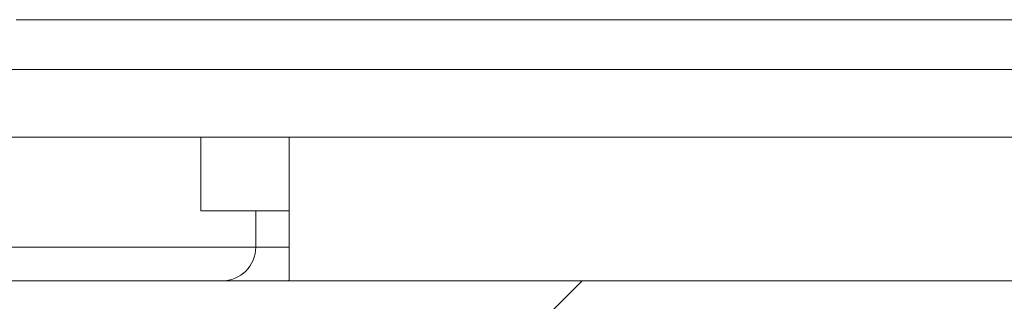
# Model space of a CAD drawing. Units: inches. Extents: x 0.6 to 16.4, y 0.4 to 10.6.
# Drawn here: x 6.6 to 6.8, y 8.9 to 8.9 of the extents above; entities that cross this region are included whole.
import ezdxf

# ---------------------------------------------------------------- set-up
doc = ezdxf.new("R2010")
doc.units = ezdxf.units.IN
doc.header["$MEASUREMENT"] = 0

msp = doc.modelspace()

# ---------------------------------------------------------------- hatches: boundary and pattern name
at = {"linetype": 'Continuous', "lineweight": 0}
h = msp.add_hatch(dxfattribs=at)
h.set_pattern_fill('ANSI31', style=0)
edge = h.paths.add_edge_path(flags=0)
edge.add_arc((6.22073, 8.86509), 0.0075, 180, 270, ccw=False)
edge.add_line((6.21323, 8.86509), (6.21323, 8.90484))
edge.add_line((6.21323, 8.90484), (6.20423, 8.90484))
edge.add_line((6.20423, 8.90484), (6.20423, 8.86509))
edge.add_arc((6.22073, 8.86509), 0.0165, 180, 270)
edge.add_line((6.22073, 8.84859), (9.90698, 8.84859))
edge.add_arc((9.90698, 8.86509), 0.0165, 270, 360)
edge.add_line((9.92348, 8.86509), (9.92348, 8.90484))
edge.add_line((9.92348, 8.90484), (9.91448, 8.90484))
edge.add_line((9.91448, 8.90484), (9.91448, 8.86509))
edge.add_arc((9.90698, 8.86509), 0.0075, 270, 360, ccw=False)
edge.add_line((9.90698, 8.85759), (6.22073, 8.85759))

# ---------------------------------------------------------------- linework, layer by layer
at = {"color": 8, "linetype": 'Continuous', "lineweight": 15}
for p, q in [((6.97002, 8.91534), (6.61136, 8.91534)), ((6.67161, 8.87309), (6.67161, 8.88934)), ((6.66423, 8.86509), (6.21398, 8.86509)), ((6.66423, 8.86509), (6.67161, 8.86509))]:
    msp.add_line(p, q, dxfattribs=at)
at = {"color": 7, "linetype": 'Continuous', "lineweight": 15}
for p, q in [((9.64511, 8.90434), (6.48261, 8.90434)), ((6.48261, 8.88934), (9.64511, 8.88934)), ((6.65211, 8.87309), (6.65211, 8.88934)), ((6.67161, 8.87309), (6.65211, 8.87309)), ((6.66423, 8.86509), (6.66423, 8.87309)), ((6.67161, 8.85759), (6.67161, 8.87309)), ((6.22073, 8.85759), (9.90698, 8.85759)), ((6.67143, 8.85759), (6.67161, 8.85795))]:
    msp.add_line(p, q, dxfattribs=at)
msp.add_arc((6.65673, 8.86509), 0.0075, 270, 0, dxfattribs=at)

doc.saveas('drawing.dxf')
